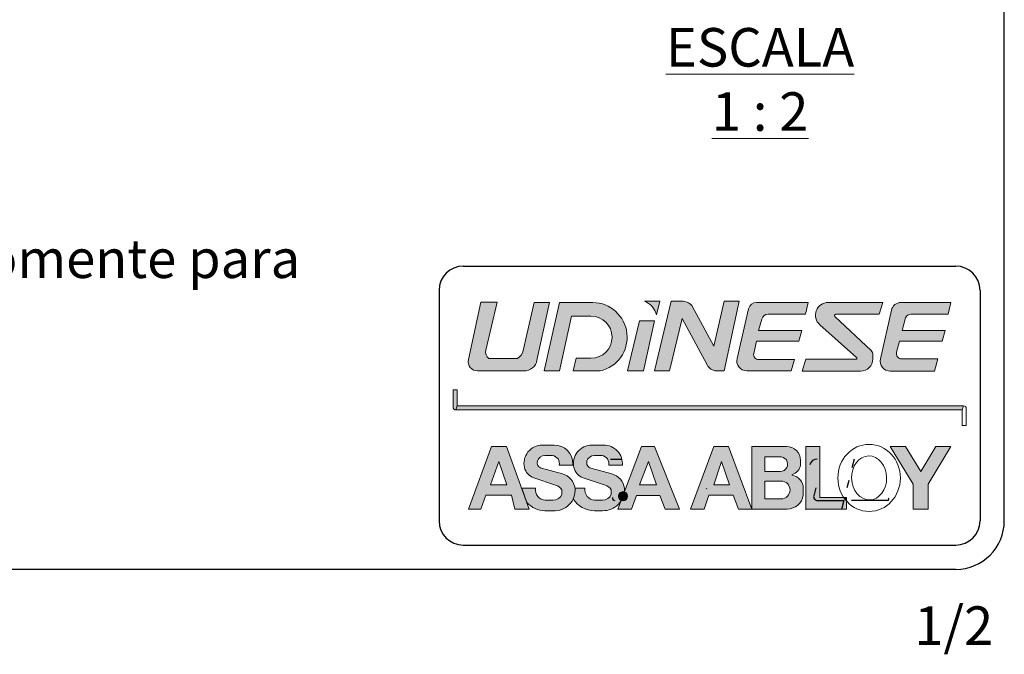
# Model space of a CAD drawing. Units: millimetres. Extents: x 10 to 4991, y -15 to 287.
# Drawn here: x 139 to 200, y 5 to 44 of the extents above; entities that cross this region are included whole.
import ezdxf

# ---------------------------------------------------------------- set-up
doc = ezdxf.new("R2010")
doc.units = ezdxf.units.MM
doc.layers.add('DESENHO', color=179, linetype='Continuous', lineweight=15)
doc.layers.add('LAYOUT_', color=7, linetype='Continuous', lineweight=30)
doc.layers.add('LOGOTIPO', color=7, linetype='Continuous')
doc.styles.add('SLDTEXTSTYLE0', font='TXT', dxfattribs={"width": 0.605})

# ---------------------------------------------------------------- blocks, each defined once
blk = doc.blocks.new('SW_NOTE_1')
at = {"layer": 'DESENHO', "color": 0, "char_height": 2.38125, "attachment_point": 1, "style": 'SLDTEXTSTYLE0'}
for s, insert in [('Nota:', (0, 3.0695925553)), ('Referência de usinagem somente para', (0, -1.1054073374)), ('fechadura modelo 323.', (0, -5.2804072301))]:
    blk.add_mtext(s, dxfattribs=dict(at, insert=insert))

msp = doc.modelspace()

# ---------------------------------------------------------------- hatches: boundary and pattern name
at = {"layer": 'DESENHO'}
h = msp.add_hatch(color=5, dxfattribs=at)
edge = h.paths.add_edge_path(flags=0)
edge.add_line((167.6418492463221, 26.50550356114075), (166.869879357275, 22.96271317747697))
edge.add_arc((167.4300298385758, 22.8406570414736), 0.5732942194352403, 167.7074622073161, 271.0168977182062)
edge.add_arc((168.7039775763519, -48.93073462111213), 71.20940288803499, 88.71480226891128, 91.01689771820742, ccw=False)
edge.add_arc((170.3189635343503, 23.05535558965661), 0.7948009022819319, 268.7148022688893, 351.0868508344589)
edge.add_line((171.1041666866396, 22.93221143062681), (171.8795701431091, 26.49075943621133))
edge.add_line((171.8795701431091, 26.49075943621133), (170.9297455510995, 26.49075943621133))
edge.add_line((170.9297455510995, 26.49075943621133), (170.2590041621626, 23.52334070775493))
edge.add_arc((169.5294533063015, 23.68824495590501), 0.7479557890313745, 298.97061906241424, 347.2631688923631, ccw=False)
edge.add_line((169.8917339626414, 23.03388222134002), (168.1348391850584, 23.03388222134002))
edge.add_arc((168.4048869210366, 23.4291417737998), 0.4787023015586591, 166.6536922192628, 235.6584771867574, ccw=False)
edge.add_line((167.9391131128154, 23.53964359773281), (168.6427442095011, 26.50550356114075))
edge.add_line((168.6427442095011, 26.50550356114075), (167.6418492463221, 26.50550356114075))
h = msp.add_hatch(color=5, dxfattribs=at)
edge = h.paths.add_edge_path(flags=0)
edge.add_arc((174.438281952704, 24.34699459588892), 1.305025806819293, -90.0000000000395, 89.9999999999992, ccw=False)
edge.add_line((174.4382819527031, 23.04196878906957), (173.5341100343175, 23.04196878906957))
edge.add_line((173.5341100343175, 23.04196878906957), (173.347597723949, 22.26075462971984))
edge.add_line((173.347597723949, 22.26075462971984), (175.0088327442974, 22.26075462971984))
edge.add_arc((174.5352183468565, 24.34930101546569), 2.141573394230017, 282.7767362723677, 449.4062933728175)
edge.add_line((174.5574092232871, 26.49075943623387), (172.4901549101723, 26.49075943623387))
edge.add_line((172.4901549101723, 26.49075943623387), (171.5440803900463, 22.26075462971984))
edge.add_line((171.5440803900463, 22.26075462971984), (172.4901549101457, 22.26075462971984))
edge.add_line((172.4901549101457, 22.26075462971984), (173.2486387146699, 25.65202040270816))
edge.add_line((173.2486387146699, 25.65202040270816), (174.438281952704, 25.65202040270816))
h = msp.add_hatch(color=1, dxfattribs=at)
edge = h.paths.add_edge_path(flags=0)
edge.add_line((178.6945280791386, 26.57517834738084), (177.7470346735564, 26.57517834738084))
edge.add_arc((177.2590985795046, 25.40048423849879), 1.272001525675369, 14.574847779197285, 67.44332602392723, ccw=False)
edge.add_line((178.4901667563659, 25.72057645214949), (178.6945280791386, 26.57517834738084))
h = msp.add_hatch(color=5, dxfattribs=at)
edge = h.paths.add_edge_path(flags=0)
edge.add_arc((182.2457650953824, 22.95519538771436), 0.6982300656115565, 207.1936721057616, 264.0280674355271)
edge.add_line((182.1731203559993, 22.26075462971984), (182.6718500957057, 22.26075462971984))
edge.add_line((182.6718500957057, 22.26075462971984), (183.6071509075359, 26.57517834738084))
edge.add_line((183.6071509075359, 26.57517834738084), (182.6718500957057, 26.57517834738084))
edge.add_line((182.6718500957057, 26.57517834738084), (182.0269721467491, 23.7963324218779))
edge.add_line((182.0269721467491, 23.7963324218779), (180.6639254827551, 26.30800806113304))
edge.add_arc((180.0982905753761, 25.83311584786936), 0.7385563368248844, 40.01593694048433, 94.19377315961732)
edge.add_line((180.0442800910201, 26.56969464897881), (179.3872152525438, 26.56969464897881))
edge.add_line((179.3872152525438, 26.56969464897881), (178.3666462926614, 22.26075462971984))
edge.add_line((178.3666462926614, 22.26075462971984), (179.3037377309464, 22.26075462971984))
edge.add_line((179.3037377309464, 22.26075462971984), (180.0708201496744, 25.4994501633446))
edge.add_line((180.0708201496744, 25.4994501633446), (181.6247125976875, 22.63610446081295))
h = msp.add_hatch(color=5, dxfattribs=at)
edge = h.paths.add_edge_path(flags=0)
edge.add_line((184.7965185934333, 24.76129560833069), (184.9940475965875, 25.4684253421283))
edge.add_arc((185.3867843509851, 25.35871859965917), 0.4077716611022109, 89.9999999999992, 164.3928719363694, ccw=False)
edge.add_line((185.3867843509851, 25.76649026076146), (187.7040850992173, 25.76649026076146))
edge.add_line((187.7040850992173, 25.76649026076146), (187.8615769051397, 26.49239869604532))
edge.add_line((187.8615769051397, 26.49239869604532), (184.6711170145759, 26.49239869604532))
edge.add_arc((184.6711170145759, 25.99313137516442), 0.4992673208808899, 90, 166.8022057871349)
edge.add_line((184.1850364953193, 26.10712078914142), (183.465467850519, 23.03869286849543))
edge.add_arc((184.0823191812084, 22.89403674896258), 0.6335857930000013, 166.8022057871453, 268.2259906923874)
edge.add_line((184.0627050399155, 22.26075462971984), (186.8015509390604, 22.26075462971984))
edge.add_line((186.8015509390604, 22.26075462971984), (187.0079787688661, 22.96271317747685))
edge.add_line((187.0079787688661, 22.96271317747685), (184.8053417872418, 22.96271317747685))
edge.add_arc((184.8053417872418, 23.27435988403799), 0.3116467065608197, 167.7589222497419, 270, ccw=False)
edge.add_line((184.5007806379798, 23.34043693050798), (184.6660483691548, 24.10218602238863))
edge.add_line((184.6660483691548, 24.10218602238863), (187.2916190582979, 24.10218602238863))
edge.add_line((187.2916190582979, 24.10218602238863), (187.4757341552281, 24.7612956083307))
edge.add_line((187.4757341552281, 24.7612956083307), (184.7965185934333, 24.76129560833069))
h = msp.add_hatch(color=5, dxfattribs=at)
edge = h.paths.add_edge_path(flags=0)
edge.add_line((188.5792016248072, 25.11824921265515), (190.854059711129, 23.1011352727668))
edge.add_arc((190.8074248744576, 23.04854149845999), 0.0702916288558194, -48.43663419314771, 48.436634193169084, ccw=False)
edge.add_line((190.854059711129, 22.99594772415321), (187.7163848539277, 22.99594772415323))
edge.add_line((187.7163848539277, 22.99594772415323), (187.4964481122879, 22.24667470410564))
edge.add_line((187.4964481122879, 22.24667470410564), (191.1019741433811, 22.24667470410564))
edge.add_arc((191.1019741433811, 23.00680982844768), 0.7601351243420318, 270.0000000000008, 360.0000000000008)
edge.add_line((191.8621092677231, 23.00680982844768), (191.8621092677231, 23.26058898456858))
edge.add_arc((191.4951232885194, 23.26058898456847), 0.3669859792037138, 1.71947e-11, 46.81757321183423)
edge.add_line((191.7462604151286, 23.52818728906721), (189.5139719839769, 25.62315759694497))
edge.add_arc((189.5706959752015, 25.68359965137586), 0.0828906093854735, 89.9999999999992, 226.8175732118967, ccw=False)
edge.add_line((189.5706959752015, 25.76649026076146), (192.2400893599503, 25.76649026076146))
edge.add_line((192.2400893599503, 25.76649026076146), (192.4736612811156, 26.49239869604532))
edge.add_line((192.4736612811156, 26.49239869604532), (189.1006894099341, 26.49239869604532))
edge.add_arc((189.1006894099341, 25.70637201596078), 0.7860266800845418, 90, 228.4366341933592)
h = msp.add_hatch(color=5, dxfattribs=at)
edge = h.paths.add_edge_path(flags=0)
edge.add_arc((194.2093756629582, 25.4055823160247), 0.3609079447365545, 89.9999999999992, 156.253691616494, ccw=False)
edge.add_line((194.2093756629582, 25.76649026076146), (196.5221880585533, 25.76649026076146))
edge.add_line((196.5221880585533, 25.76649026076146), (196.6728833727308, 26.49239869604532))
edge.add_line((196.6728833727308, 26.49239869604532), (193.5993830627581, 26.49239869604532))
edge.add_arc((193.5993830627581, 25.88207986504117), 0.6103188310040094, 90, 167.3223162817388)
edge.add_line((193.0039437447893, 26.01602423444425), (192.3276093013946, 23.00943185964817))
edge.add_arc((192.9378444980612, 22.87215915000614), 0.6254844459003837, 167.3223162817531, 270.0000000000008)
edge.add_line((192.9378444980612, 22.24667470410564), (195.6585622027356, 22.24667470410564))
edge.add_line((195.6585622027356, 22.24667470410564), (195.8648642528414, 23.00680982844767))
edge.add_line((195.8648642528414, 23.00680982844767), (193.6461560983476, 23.00680982844768))
edge.add_arc((193.6461560983476, 23.33884847169261), 0.3320386432447198, 164.705571502931, 270, ccw=False)
edge.add_line((193.3258772434272, 23.42643337734736), (193.5109882979604, 24.10334404061527))
edge.add_line((193.5109882979604, 24.10334404061527), (196.1374753663614, 24.10334404061527))
edge.add_line((196.1374753663614, 24.10334404061527), (196.3177184576954, 24.76245362654356))
edge.add_line((196.3177184576954, 24.76245362654356), (193.6634067569647, 24.76245362654357))
edge.add_line((193.6634067569647, 24.76245362654357), (193.8790231136067, 25.55091551151297))
for color, points in [(5, [(176.7083543394892, 22.26075462971984), (177.6870184430004, 22.26075462971984), (178.3666462926614, 25.35217182942613), (177.4423524171229, 25.35217182942613)]), (256, [(166.1737656288647, 20.10546622774586), (166.0889589526662, 19.85153322695639), (197.383764269217, 19.85153322695638), (197.4688521378785, 20.10685782151563), (166.1737656288647, 20.10685782151563)]), (7, [(195.7463534654467, 17.59897104177961), (194.8258354962976, 16.04360463577877), (193.8790464521867, 17.59897104177961), (192.9378444980612, 17.59897104177961), (194.3586100021795, 15.25576327517204), (194.3586100021795, 13.72856413829833), (195.2860944808721, 13.72856413829833), (195.2860944808721, 15.25576327517204), (196.6728833727308, 17.59897104177961)])]:
    msp.add_hatch(color=color, dxfattribs=at).paths.add_polyline_path(points, flags=0)
h = msp.add_hatch(color=256, dxfattribs=at)
edge = h.paths.add_edge_path(flags=0)
edge.add_line((165.9208166456872, 21.09134872464575), (165.9208166456872, 20.02121714486556))
edge.add_arc((166.0905076307182, 20.02121714486556), 0.1696909850309156, 180, 269.4770850789345)
edge.add_line((166.0889589526662, 19.85153322695639), (166.1737656288647, 20.10546622774586))
edge.add_line((166.1737656288647, 20.10546622774586), (166.1737656288647, 20.10685782151563))
edge.add_line((166.1737656288647, 20.10685782151563), (166.1737656288647, 21.09134872464575))
edge.add_line((166.1737656288647, 21.09134872464575), (165.9208166456872, 21.09134872464575))
h = msp.add_hatch(color=7, dxfattribs=at)
edge = h.paths.add_edge_path(flags=0)
edge.add_arc((171.6558696150805, 14.9198139161278), 0.6484024177036284, 172.0569889840596, 266.085369797656, ccw=False)
edge.add_line((171.0136879657898, 15.00941539266783), (170.1611385250417, 15.00941539266782))
edge.add_line((170.1611385250417, 15.00941539266782), (170.4829958682843, 14.12620371646096))
edge.add_arc((171.61828302694, 15.16197642216528), 1.536783013470256, 222.3755813376609, 269.088145475632)
edge.add_line((171.5938263671075, 13.62538802500719), (172.0993936889526, 13.62538802500719))
edge.add_arc((172.1980071544154, 14.88636935533367), 1.264831423946627, 265.5283564423789, 335.2155205564158)
edge.add_arc((172.1980071544154, 14.88636935533367), 1.264831423946627, 335.2155205564158, 365.5801129463615)
edge.add_arc((172.3961160391341, 14.86843428091418), 1.070049117599743, 7.567763998835774, 7.570845461985284)
edge.add_arc((172.3961160391341, 14.86843428091418), 1.070049117599743, 7.570845461985284, 74.79511182071538)
edge.add_line((172.6767594347318, 15.90102539000977), (171.3822234239737, 16.2528616382422))
edge.add_arc((171.4751013662801, 16.59459402518322), 0.3541289827893871, 164.0198653914682, 254.7951118207422, ccw=False)
edge.add_arc((171.5938263671075, 16.56059472312761), 0.4776262635763435, 89.9999999999992, 164.0198653914795, ccw=False)
edge.add_line((171.5938263671075, 17.03822098670411), (172.0700411510665, 17.03822098670411))
edge.add_arc((171.9801936990997, 16.53043462456156), 0.5156738835765453, -11.131721441072727, 79.9659684639928, ccw=False)
edge.add_line((172.4861656555816, 16.43087593103472), (173.3304491173733, 16.43087593103472))
edge.add_line((173.3304491173733, 16.43087593103472), (173.3304491173733, 16.51996823320996))
edge.add_arc((172.16856524201, 16.51996823320996), 1.161883875363257, 0, 90)
edge.add_line((172.16856524201, 17.68185210857316), (171.4364102480291, 17.68185210857316))
edge.add_arc((171.4364102480291, 16.54539530151285), 1.1364568070604, 90, 192.788849947913)
edge.add_arc((171.182402735308, 16.48773819088019), 0.8759876938716616, 192.7888499479108, 251.8134818904956)
edge.add_line((170.9089970088573, 15.65551000789297), (172.2576374926661, 15.21245119453647))
edge.add_arc((172.0319792927689, 14.52556319070881), 0.7230053616559301, 32.62163917600958, 71.81348189050351, ccw=False)
edge.add_line((172.6409297320431, 14.91532737004182), (172.6409297320431, 14.63505576416309))
edge.add_arc((172.0993936889526, 14.85890000913721), 0.5859757093721164, 270, 337.54221635692943, ccw=False)
edge.add_line((172.0993936889526, 14.27292429976508), (171.6116031545718, 14.27292429976508))
h = msp.add_hatch(color=7, dxfattribs=at)
edge = h.paths.add_edge_path(flags=0)
edge.add_line((174.0692434283185, 15.00941539266783), (173.4568372278565, 15.00941539266783))
edge.add_arc((172.3961160391341, 14.86843428091418), 1.070049117599743, 7.5677639988348915, 7.570845461984391, ccw=False)
edge.add_arc((172.1980071544154, 14.88636935533367), 1.264831423946627, -24.784479443585894, 5.580112946359918, ccw=False)
edge.add_arc((174.6547850531355, 15.16216153976686), 1.536783013470412, 211.633478359136, 269.7985515603569)
edge.add_line((174.6493818296358, 13.62538802500719), (175.1549491514808, 13.62538802500719))
edge.add_arc((175.1816973281673, 14.95685758422989), 1.331738207040926, 268.8491276386978, 326.2440801459357)
edge.add_line((176.2889207284623, 14.21686907490581), (176.3069265057501, 14.2643696529122))
edge.add_arc((176.4209109725901, 14.52131776325809), 0.2810956956111486, 73.02826643066572, 246.0775003099433, ccw=False)
edge.add_arc((175.1816973281673, 14.95685758422989), 1.331738207040926, 352.8097526413648, 362.2593417500278)
edge.add_arc((175.4516715016628, 14.86843428091418), 1.070049117599464, 7.567763998837942, 74.7951118207374)
edge.add_line((175.7323148972601, 15.90102539000977), (174.4377788865019, 16.2528616382422))
edge.add_arc((174.5306568288088, 16.59459402518322), 0.3541289827896589, 164.0198653914886, 254.7951118206712, ccw=False)
edge.add_arc((174.6493818296358, 16.56059472312761), 0.4776262635763435, 89.9999999999992, 164.0198653914796, ccw=False)
edge.add_line((174.6493818296358, 17.03822098670411), (175.1255966135952, 17.03822098670411))
edge.add_arc((175.0357491616279, 16.53043462456156), 0.515673883576584, -11.131721441072727, 79.96596846394613, ccw=False)
edge.add_line((175.5417211181099, 16.43087593103472), (176.3860045799015, 16.43087593103472))
edge.add_arc((175.2241207045386, 16.51679573542404), 1.165056373148939, 355.7707493615582, 450.0000000000008)
edge.add_line((175.2241207045386, 17.68185210857316), (174.4919657105573, 17.68185210857316))
edge.add_arc((174.4919657105573, 16.54539530151285), 1.136456807060184, 90, 192.7888499479176)
edge.add_arc((174.2379581978362, 16.48773819088019), 0.875987693871445, 192.7888499479168, 251.8134818904955)
edge.add_line((173.9645524713856, 15.65551000789297), (175.3131929551948, 15.21245119453649))
edge.add_arc((175.0875347552972, 14.52556319070881), 0.7230053616561865, 32.621639175992584, 71.8134818904739, ccw=False)
edge.add_line((175.6964851945717, 14.91532737004182), (175.6964851945717, 14.63505576416309))
edge.add_arc((175.1549491514808, 14.85890000913721), 0.5859757093723216, 270, 337.54221635694535, ccw=False)
edge.add_line((175.1549491514808, 14.27292429976508), (174.6671586171001, 14.27292429976508))
edge.add_arc((174.7114250776088, 14.9198139161278), 0.6484024177034085, 172.0569889840544, 266.08536979765347, ccw=False)
h = msp.add_hatch(color=7, dxfattribs=at)
h.paths.add_polyline_path([(169.7458042107394, 13.72856413829833), (170.6279024876636, 13.72856413829833), (170.4829958682843, 14.12620371646096), (170.1611385250417, 15.00941539266782), (169.2169953035758, 17.60024743275274), (168.2983523967232, 17.60024743275275), (166.869879357275, 13.72856413829833), (167.6418492463221, 13.72856413829833), (167.9391131128154, 14.5962017877321), (169.5294533063015, 14.59620178773209)], flags=0)
h.paths.add_polyline_path([(168.2316554054533, 15.2315534660566), (168.7564370930044, 16.65933787723269), (169.2481244398996, 15.2315534660566)], flags=0)
h = msp.add_hatch(color=7, dxfattribs=at)
edge = h.paths.add_edge_path(flags=0)
edge.add_arc((176.4209109725901, 14.52131776325809), 0.2810956956111486, -111.75781338780058, 72.40263238045492, ccw=False)
edge.add_arc((175.1816973281673, 14.95685758422989), 1.331738207040926, 326.24408014593484, 328.46070040150084, ccw=False)
edge.add_line((176.2889207284623, 14.21686907490581), (176.1038217190161, 13.72856413829833))
edge.add_line((176.1038217190161, 13.72856413829833), (176.9446316696335, 13.72856413829833))
edge.add_line((176.9446316696335, 13.72856413829833), (177.2590985795047, 14.55815120604849))
edge.add_line((177.2590985795047, 14.55815120604849), (178.6945280791386, 14.55815120604849))
edge.add_line((178.6945280791386, 14.55815120604849), (179.0261823609301, 13.72856413829833))
edge.add_line((179.0261823609301, 13.72856413829833), (179.9144770053884, 13.72856413829833))
edge.add_line((179.9144770053884, 13.72856413829833), (178.3666462926614, 17.60024743275276))
edge.add_line((178.3666462926614, 17.60024743275276), (177.5714389576864, 17.60024743275275))
edge.add_line((177.5714389576864, 17.60024743275275), (176.5058935372175, 14.78925946176817))
h.paths.add_polyline_path([(177.9960975976056, 16.65933787723269), (178.4901667563659, 15.2315534660566), (177.442352417123, 15.2315534660566)], flags=0)
h = msp.add_hatch(color=7, dxfattribs=at)
h.paths.add_polyline_path([(180.5986685567359, 13.72856413829833), (181.4439010783537, 13.72856413829833), (181.7169648042307, 14.584132134215), (183.2262278250736, 14.58413213421501), (183.5480299073644, 13.72856413829833), (184.3869396174818, 13.72856413829833), (182.9306956344533, 17.60024743275275), (182.0269721467492, 17.60024743275275)], flags=0)
h.paths.add_polyline_path([(182.5108453920759, 16.65933787723269), (182.9947186374026, 15.2315534660566), (182.0269721467492, 15.2315534660566)], flags=0)
h = msp.add_hatch(color=7, dxfattribs=at)
edge = h.paths.add_edge_path(flags=0)
edge.add_line((184.3869396174818, 13.72856413829833), (186.5602802185958, 13.72856413829833))
edge.add_arc((186.5602802185958, 14.74268413543096), 1.014119997132617, 270.0000000000008, 351.0052235615959)
edge.add_line((187.5619291748148, 14.58413213421501), (187.5619291748148, 15.00941539266783))
edge.add_arc((186.7353363365971, 15.00941539266783), 0.8265928382174682, 0, 79.93505949432452)
edge.add_line((186.8797952324142, 15.8232872177186), (186.8797952324142, 15.86696685866758))
edge.add_arc((186.6919997725771, 16.54011496356529), 0.6988529930269587, 285.5880866537503, 352.3471735812969)
edge.add_line((187.3846282072596, 16.44704855000996), (187.3846282072596, 16.7337720196838))
edge.add_arc((186.5194291851638, 16.7337720196838), 0.8651990220958083, 0, 90)
edge.add_line((186.5194291851638, 17.59897104177961), (184.3869396174818, 17.59897104177961))
edge.add_line((184.3869396174818, 17.59897104177961), (184.3869396174818, 13.72856413829833))
edge = h.paths.add_edge_path(flags=0)
edge.add_arc((186.188974463245, 14.90792104088186), 0.5517768147976221, -90.0000000000008, 89.9999999999992, ccw=False)
edge.add_line((186.188974463245, 14.35614422608429), (185.1888775281141, 14.35614422608429))
edge.add_line((185.1888775281141, 14.35614422608429), (185.1888775281141, 15.45969785567953))
edge.add_line((185.1888775281141, 15.45969785567953), (186.188974463245, 15.45969785567953))
edge = h.paths.add_edge_path(flags=0)
edge.add_arc((186.1345688530116, 16.50197825394902), 0.458373618170271, -90.0000000000008, 96.31672358391631, ccw=False)
edge.add_line((186.1345688530116, 16.04360463577877), (185.1888775281141, 16.04360463577877))
edge.add_line((185.1888775281141, 16.04360463577877), (185.1888775281141, 16.95756903256947))
edge.add_line((185.1888775281141, 16.95756903256947), (186.0841365590867, 16.95756903256947))
h = msp.add_hatch(color=7, dxfattribs=at)
edge = h.paths.add_edge_path(flags=0)
edge.add_ellipse((191.628134697581, 15.65196999582581), major_axis=(0, -2.074329288377143), ratio=0.9311589483714057, start_angle=307.71954601384164, end_angle=315.2957595776288, ccw=False)
edge.add_line((190.0607719997809, 14.43972011874202), (188.5792016248072, 14.43972011874202))
edge.add_line((188.5792016248072, 14.43972011874202), (188.5792016248072, 17.59897104177961))
edge.add_line((188.5792016248072, 17.59897104177961), (187.7163848539277, 17.59897104177961))
edge.add_line((187.7163848539277, 17.59897104177961), (187.7163848539277, 13.72856413829833))
edge.add_line((187.7163848539277, 13.72856413829833), (190.2213456249083, 13.72856413829833))
edge.add_line((190.2213456249083, 13.72856413829833), (190.2213456249083, 14.23058180346215))
h = msp.add_hatch(color=7, dxfattribs=at)
edge = h.paths.add_edge_path(flags=0)
edge.add_arc((175.1816973281673, 14.95685758422989), 1.331738207040926, 352.2360525444703, 352.8097526413648)
edge.add_arc((176.4209109725901, 14.52131776325809), 0.2810956956111486, 73.02826643066653, 246.0775003099441)
edge.add_line((176.3069265057501, 14.2643696529122), (176.5012275461969, 14.77695023085256))
h = msp.add_hatch(color=7, dxfattribs=at)
edge = h.paths.add_edge_path(flags=0)
edge.add_line((176.5012275461969, 14.77695023085256), (176.3069265057501, 14.2643696529122))
edge.add_arc((176.4209109725901, 14.52131776325809), 0.2810956956111486, 246.0775003099441, 248.242186612201)
edge.add_arc((175.1816973281673, 14.95685758422989), 1.331738207040926, 328.4607004015017, 352.2360525444703)
h = msp.add_hatch(color=7, dxfattribs=at)
edge = h.paths.add_edge_path(flags=0)
edge.add_arc((175.1816973281673, 14.95685758422989), 1.331738207040926, 328.46070040150084, 352.23605254446954, ccw=False)
edge.add_arc((176.4209109725901, 14.52131776325809), 0.2810956956111486, 248.242186612201, 432.4026323804566)
edge.add_line((176.5058935372175, 14.78925946176817), (176.5012275461969, 14.77695023085256))
h = msp.add_hatch(color=256, dxfattribs=at)
edge = h.paths.add_edge_path(flags=0)
edge.add_line((190.2213456249083, 14.43972011874202), (190.0607719997809, 14.43972011874202))
edge.add_ellipse((191.628134697581, 15.65196999582581), major_axis=(0, -2.074329288377143), ratio=0.9311589483714057, start_angle=307.7195460138424, end_angle=315.2957595776296)
edge.add_line((190.2213456249083, 14.23058180346215), (190.2213456249083, 14.43972011874202))

# ---------------------------------------------------------------- linework, layer by layer
at = {"layer": 'DESENHO', "color": 7, "lineweight": 30}
for p, q in [((166.5516356099, 28.739368884), (196.981196913, 28.739368884)), ((165.0516356099, 27.239368884), (165.0516356099, 12.9985938959)), ((198.481196913, 27.239368884), (198.481196913, 12.9985938959)), ((198.481196913, 16.9985938959), (198.481196913, 12.9985938959)), ((166.5516356099, 11.4985938959), (196.981196913, 11.4985938959))]:
    msp.add_line(p, q, dxfattribs=at)
at = {"layer": 'DESENHO', "color": 5}
for p, q in [((167.6418492463, 26.5055035611), (166.8698793573, 22.9627131775)), ((167.6418492463, 26.5055035611), (168.6427442095, 26.5055035611)), ((168.6427442095, 26.5055035611), (167.9391131128, 23.5396435977)), ((170.9297455511, 26.4907594362), (170.2590041622, 23.5233407078)), ((171.8795701431, 26.4907594362), (170.9297455511, 26.4907594362)), ((171.1041666866, 22.9322114306), (171.8795701431, 26.4907594362)), ((171.54408039, 22.2607546297), (172.4901549102, 26.4907594362)), ((172.4901549102, 26.4907594362), (174.5574092233, 26.4907594362)), ((178.3666462927, 22.2607546297), (179.3872152525, 26.569694649)), ((179.3872152525, 26.569694649), (180.044280091, 26.569694649)), ((182.0269721467, 23.7963324219), (180.6639254828, 26.3080080611)), ((182.0269721467, 23.7963324219), (182.6718500957, 26.5751783474)), ((183.6071509075, 26.5751783474), (182.6718500957, 22.2607546297)), ((182.6718500957, 26.5751783474), (183.6071509075, 26.5751783474)), ((187.8615769051, 26.492398696), (184.6711170146, 26.492398696)), ((187.8615769051, 26.492398696), (187.7040850992, 25.7664902608)), ((189.1006894099, 26.492398696), (192.4736612811, 26.492398696)), ((192.4736612811, 26.492398696), (192.24008936, 25.7664902608)), ((193.5993830628, 26.492398696), (196.6728833727, 26.492398696)), ((196.6728833727, 26.492398696), (196.5221880586, 25.7664902608)), ((172.4901549101, 22.2607546297), (173.2486387147, 25.6520204027)), ((173.2486387147, 25.6520204027), (174.4382819527, 25.6520204027)), ((184.1850364953, 26.1071207891), (183.4654678505, 23.0386928685)), ((187.7040850992, 25.7664902608), (185.386784351, 25.7664902608)), ((189.513971984, 25.6231575969), (191.7462604151, 23.5281872891)), ((192.24008936, 25.7664902608), (189.5706959752, 25.7664902608)), ((193.0039437448, 26.0160242344), (192.3276093014, 23.0094318596)), ((196.5221880586, 25.7664902608), (194.209375663, 25.7664902608)), ((176.7083543395, 22.2607546297), (177.4423524171, 25.3521718294)), ((177.4423524171, 25.3521718294), (178.3666462927, 25.3521718294)), ((178.3666462927, 25.3521718294), (177.687018443, 22.2607546297)), ((179.3037377309, 22.2607546297), (180.0708201497, 25.4994501633)), ((180.0708201497, 25.4994501633), (181.6247125977, 22.6361044608)), ((184.7965185934, 24.7612956083), (184.9940475966, 25.4684253421)), ((188.5792016248, 25.1182492127), (190.8540597111, 23.1011352728)), ((193.8790231136, 25.5509155115), (193.663406757, 24.7624536265)), ((187.4757341552, 24.7612956083), (184.7965185934, 24.7612956083)), ((187.4757341552, 24.7612956083), (187.2916190583, 24.1021860224)), ((193.663406757, 24.7624536265), (196.3177184577, 24.7624536265)), ((196.3177184577, 24.7624536265), (196.1374753664, 24.1033440406)), ((184.6660483692, 24.1021860224), (184.500780638, 23.3404369305)), ((187.2916190583, 24.1021860224), (184.6660483692, 24.1021860224)), ((193.510988298, 24.1033440406), (193.3258772434, 23.4264333773)), ((196.1374753664, 24.1033440406), (193.510988298, 24.1033440406)), ((169.8917339626, 23.0338822213), (168.1348391851, 23.0338822213)), ((173.5341100343, 23.0419687891), (173.3475977239, 22.2607546297)), ((173.5341100343, 23.0419687891), (174.4382819527, 23.0419687891)), ((187.0079787689, 22.9627131775), (184.8053417872, 22.9627131775)), ((187.0079787689, 22.9627131775), (186.8015509391, 22.2607546297)), ((187.7163848539, 22.9959477242), (187.4964481123, 22.2466747041)), ((190.8540597111, 22.9959477242), (187.7163848539, 22.9959477242)), ((193.6461560983, 23.0068098284), (195.8648642528, 23.0068098284)), ((195.8648642528, 23.0068098284), (195.6585622027, 22.2466747041)), ((172.4901549101, 22.2607546297), (171.54408039, 22.2607546297)), ((173.3475977239, 22.2607546297), (175.0088327443, 22.2607546297)), ((177.687018443, 22.2607546297), (176.7083543395, 22.2607546297)), ((178.3666462927, 22.2607546297), (179.3037377309, 22.2607546297)), ((182.6718500957, 22.2607546297), (182.173120356, 22.2607546297)), ((186.8015509391, 22.2607546297), (184.0627050399, 22.2607546297)), ((187.4964481123, 22.2466747041), (191.1019741434, 22.2466747041)), ((195.6585622027, 22.2466747041), (192.9378444981, 22.2466747041))]:
    msp.add_line(p, q, dxfattribs=at)
at = {"layer": 'DESENHO', "color": 1}
for p, q in [((177.7470346736, 26.5751783474), (178.6945280791, 26.5751783474)), ((178.6945280791, 26.5751783474), (178.4901667564, 25.7205764521))]:
    msp.add_line(p, q, dxfattribs=at)
at = {"layer": 'DESENHO'}
msp.add_line((191.8621092677, 23.2605889846), (191.8621092677, 23.0068098284), dxfattribs=at)
at = {"layer": 'DESENHO', "color": 7}
for p, q in [((166.1737656289, 21.0913487246), (165.9208166457, 21.0913487246)), ((165.9208166457, 21.0913487246), (165.9208166457, 20.0212171449)), ((166.1737656289, 20.1054662277), (166.1737656289, 21.0913487246)), ((166.0889589527, 19.851533227), (166.1737656289, 20.1054662277)), ((197.4688521379, 20.1068578215), (166.1737656289, 20.1068578215)), ((197.3837642692, 19.851533227), (197.4688521379, 20.1068578215)), ((166.0889589527, 19.851533227), (197.3837642692, 19.851533227)), ((197.3837642692, 19.851533227), (197.3837642692, 18.8827345742)), ((197.6274702345, 18.8827345742), (197.6274702345, 19.9499986292)), ((197.3837642692, 18.8827345742), (197.6274702345, 18.8827345742)), ((172.168565242, 17.6818521086), (171.436410248, 17.6818521086)), ((175.2241207045, 17.6818521086), (174.4919657106, 17.6818521086)), ((166.8698793573, 13.7285641383), (168.2983523967, 17.6002474328)), ((168.2983523967, 17.6002474328), (169.2169953036, 17.6002474328)), ((169.2169953036, 17.6002474328), (170.6279024877, 13.7285641383)), ((172.0700411511, 17.0382209867), (171.5938263671, 17.0382209867)), ((175.1255966136, 17.0382209867), (174.6493818296, 17.0382209867)), ((176.103821719, 13.7285641383), (177.5714389577, 17.6002474328)), ((177.5714389577, 17.6002474328), (178.3666462927, 17.6002474328)), ((178.3666462927, 17.6002474328), (179.9144770054, 13.7285641383)), ((180.5986685567, 13.7285641383), (182.0269721467, 17.6002474328)), ((182.0269721467, 17.6002474328), (182.9306956345, 17.6002474328)), ((182.9306956345, 17.6002474328), (184.3869396175, 13.7285641383)), ((184.3869396175, 17.5989710418), (186.5194291852, 17.5989710418)), ((184.3869396175, 17.5989710418), (184.3869396175, 13.7285641383)), ((187.7163848539, 17.5989710418), (188.5792016248, 17.5989710418)), ((187.7163848539, 13.6841918821), (187.7163848539, 17.5989710418)), ((188.5792016248, 17.5989710418), (188.5792016248, 14.4397201187)), ((192.9378444981, 17.5989710418), (193.8790464522, 17.5989710418)), ((194.3586100022, 15.2557632752), (192.9378444981, 17.5989710418)), ((193.8790464522, 17.5989710418), (194.8258354963, 16.0436046358)), ((194.8258354963, 16.0436046358), (195.7463534654, 17.5989710418)), ((196.6728833727, 17.5989710418), (195.2860944809, 15.2557632752)), ((195.7463534654, 17.5989710418), (196.6728833727, 17.5989710418)), ((168.756437093, 16.6593378772), (168.2316554055, 15.2315534661)), ((169.2481244399, 15.2315534661), (168.756437093, 16.6593378772)), ((172.4861656556, 16.430875931), (173.3304491174, 16.430875931)), ((173.3304491174, 16.430875931), (173.3304491174, 16.5199682332)), ((175.5417211181, 16.430875931), (176.3860045799, 16.430875931)), ((177.4423524171, 15.2315534661), (177.9960975976, 16.6593378772)), ((177.9960975976, 16.6593378772), (178.4901667564, 15.2315534661)), ((182.0269721467, 15.2315534661), (182.5108453921, 16.6593378772)), ((182.5108453921, 16.6593378772), (182.9947186374, 15.2315534661)), ((186.0841365591, 16.9575690326), (185.1888775281, 16.9575690326)), ((185.1888775281, 16.9575690326), (185.1888775281, 16.0436046358)), ((187.3846282073, 16.44704855), (187.3846282073, 16.7337720197)), ((171.382223424, 16.2528616382), (172.6767594347, 15.90102539)), ((174.4377788865, 16.2528616382), (175.7323148973, 15.90102539)), ((185.1888775281, 16.0436046358), (186.134568853, 16.0436046358)), ((186.8797952324, 15.8232872177), (186.8797952324, 15.8669668587)), ((168.2316554055, 15.2315534661), (169.2481244399, 15.2315534661)), ((172.2576374927, 15.2124511945), (170.9089970089, 15.6555100079)), ((175.3131929552, 15.2124511945), (173.9645524714, 15.6555100079)), ((178.4901667564, 15.2315534661), (177.4423524171, 15.2315534661)), ((182.9947186374, 15.2315534661), (182.0269721467, 15.2315534661)), ((186.1889744632, 15.4596978557), (185.1888775281, 15.4596978557)), ((185.1888775281, 15.4596978557), (185.1888775281, 14.3561442261)), ((194.3586100022, 13.7285641383), (194.3586100022, 15.2557632752)), ((195.2860944809, 15.2557632752), (195.2860944809, 13.7285641383)), ((170.161138525, 15.0094153927), (170.4829958683, 14.1262037165)), ((170.161138525, 15.0094153927), (171.0136879658, 15.0094153927)), ((172.640929732, 14.6350557642), (172.640929732, 14.91532737)), ((173.4568372279, 15.0094153927), (174.0692434283, 15.0094153927)), ((175.6964851946, 14.6350557642), (175.6964851946, 14.91532737)), ((187.5619291748, 14.5841321342), (187.5619291748, 15.0094153927)), ((167.9391131128, 14.5962017877), (167.6418492463, 13.7285641383)), ((169.5294533063, 14.5962017877), (167.9391131128, 14.5962017877)), ((169.7458042107, 13.7285641383), (169.5294533063, 14.5962017877)), ((171.6116031546, 14.2729242998), (172.099393689, 14.2729242998)), ((174.6671586171, 14.2729242998), (175.1549491515, 14.2729242998)), ((177.2590985795, 14.558151206), (176.9446316696, 13.7285641383)), ((178.6945280791, 14.558151206), (177.2590985795, 14.558151206)), ((179.0261823609, 13.7285641383), (178.6945280791, 14.558151206)), ((181.7169648042, 14.5841321342), (181.4439010784, 13.7285641383)), ((183.2262278251, 14.5841321342), (181.7169648042, 14.5841321342)), ((183.5480299074, 13.7285641383), (183.2262278251, 14.5841321342)), ((185.1888775281, 14.3561442261), (186.1889744632, 14.3561442261)), ((188.5792016248, 14.4397201187), (190.2213456249, 14.4397201187)), ((190.2213456249, 14.4397201187), (190.2213456249, 13.7285641383)), ((167.6418492463, 13.7285641383), (166.8698793573, 13.7285641383)), ((170.6279024877, 13.7285641383), (169.7458042107, 13.7285641383)), ((171.5938263671, 13.625388025), (172.099393689, 13.625388025)), ((174.6493818296, 13.625388025), (175.1549491515, 13.625388025)), ((176.9446316696, 13.7285641383), (176.103821719, 13.7285641383)), ((179.9144770054, 13.7285641383), (179.0261823609, 13.7285641383)), ((181.4439010784, 13.7285641383), (180.5986685567, 13.7285641383)), ((184.3869396175, 13.7285641383), (183.5480299074, 13.7285641383)), ((184.3869396175, 13.7285641383), (186.5602802186, 13.7285641383)), ((190.2213456249, 13.7285641383), (187.7159918852, 13.7285641383)), ((195.2860944809, 13.7285641383), (194.3586100022, 13.7285641383))]:
    msp.add_line(p, q, dxfattribs=at)
msp.add_circle((176.4209109726, 14.5213177633), 0.2810956956111655, dxfattribs=at)
at = {"layer": 'DESENHO', "color": 7, "lineweight": 30}
for centre, radius, start, end in [((166.5516356099, 27.239368884), 1.5, 90, 180), ((196.981196913, 27.239368884), 1.5, 0, 90), ((166.5516356099, 12.9985938959), 1.500000000000004, 180, 270), ((196.981196913, 12.9985938959), 1.500000000000002, 270, 0), ((196.981196913, 12.9985938959), 1.499999999999998, 270, 0)]:
    msp.add_arc(centre, radius, start, end, dxfattribs=at)
at = {"layer": 'DESENHO', "color": 5}
for centre, radius, start, end in [((174.5352183469, 24.3493010155), 2.141573394230028, 282.7767362724, 89.4062933728), ((180.0982905754, 25.8331158479), 0.738556336824891, 40.0159369405, 94.1937731596), ((184.6711170146, 25.9931313752), 0.4992673208809038, 90, 166.8022057871), ((189.1006894099, 25.706372016), 0.7860266800845395, 90, 228.4366341934), ((193.5993830628, 25.882079865), 0.6103188310041539, 90, 167.3223162817), ((174.4382819527, 24.3469945959), 1.305025806819348, 270, 90), ((185.386784351, 25.3587185997), 0.4077716611022844, 90, 164.3928719364), ((189.5706959752, 25.6835996514), 0.0828906093856006, 90, 226.8175732119), ((194.209375663, 25.405582316), 0.3609079447367556, 90, 156.2536916165), ((168.404886921, 23.4291417738), 0.4787023015588173, 166.6536922193, 235.6584771868), ((169.5294533063, 23.6882449559), 0.7479557890314202, 298.9706190624, 347.2631688924), ((184.8053417872, 23.274359884), 0.3116467065611417, 167.7589222497, 270), ((191.4951232885, 23.2605889846), 0.3669859792037334, 0, 46.8175732118), ((193.6461560983, 23.3388484717), 0.3320386432449354, 164.7055715029, 270), ((167.4300298386, 22.8406570415), 0.5732942194354094, 167.7074622073, 271.0168977182), ((170.3189635344, 23.0553555897), 0.7948009022819554, 268.7148022689, 351.0868508345), ((182.2457650954, 22.9551953877), 0.6982300656116385, 207.1936721058, 264.0280674355), ((184.0823191812, 22.894036749), 0.6335857930001428, 166.8022057871, 268.2259906924), ((191.1019741434, 23.0068098284), 0.7601351243420424, 270, 0), ((192.9378444981, 22.87215915), 0.6254844459004936, 167.3223162818, 270), ((168.7039775764, -48.9307346211), 71.20940288803517, 88.7148022689, 91.0168977182)]:
    msp.add_arc(centre, radius, start, end, dxfattribs=at)
at = {"layer": 'DESENHO', "color": 1}
msp.add_arc((177.2590985795, 25.4004842385), 1.272001525675446, 14.5748477792, 67.4433260239, dxfattribs=at)
at = {"layer": 'DESENHO'}
msp.add_arc((190.8074248745, 23.0485414985), 0.0702916288558194, 311.5633658069, 48.4366341931, dxfattribs=at)
at = {"layer": 'DESENHO', "color": 7}
for centre, radius, start, end in [((197.4688521379, 19.9482397249), 0.1586180966530719, 0, 90), ((166.0905076307, 20.0212171449), 0.1696909850310533, 180, 269.4770850789), ((171.436410248, 16.5453953015), 1.136456807060493, 90, 192.7888499479), ((172.168565242, 16.5199682332), 1.161883875363287, 0, 90), ((174.4919657106, 16.5453953015), 1.136456807060316, 90, 192.7888499479), ((175.2241207045, 16.5167957354), 1.16505637314912, 355.7707493616, 90), ((171.5938263671, 16.5605947231), 0.4776262635765036, 90, 164.0198653915), ((171.9801936991, 16.5304346246), 0.5156738835765659, 348.8682785589, 79.965968464), ((174.6493818296, 16.5605947231), 0.4776262635765036, 90, 164.0198653915), ((175.0357491616, 16.5304346246), 0.5156738835766035, 348.8682785589, 79.9659684639), ((186.5194291852, 16.7337720197), 0.8651990220958083, 0, 90), ((171.4751013663, 16.5945940252), 0.3541289827894272, 164.0198653915, 254.7951118207), ((174.5306568288, 16.5945940252), 0.3541289827897731, 164.0198653915, 254.7951118207), ((186.134568853, 16.5019782539), 0.4583736181702919, 270, 96.3167235839), ((186.6919997726, 16.5401149636), 0.6988529930269961, 285.5880866538, 352.3471735813), ((171.1824027353, 16.4877381909), 0.87598769387187, 192.7888499479, 251.8134818905), ((172.3961160391, 14.8684342809), 1.070049117599764, 7.5677639988, 74.7951118207), ((174.2379581978, 16.4877381909), 0.8759876938714456, 192.7888499479, 251.8134818905), ((175.4516715017, 14.8684342809), 1.070049117599589, 7.5677639988, 74.7951118207), ((186.7353363366, 15.0094153927), 0.8265928382176355, 0, 79.9350594943), ((172.0319792928, 14.5255631907), 0.7230053616559831, 32.621639176, 71.8134818905), ((175.0875347553, 14.5255631907), 0.7230053616563182, 32.621639176, 71.8134818905), ((186.1889744632, 14.9079210409), 0.5517768147976785, 270, 90), ((171.6558696151, 14.9198139161), 0.6484024177036356, 172.0569889841, 266.0853697977), ((172.1980071544, 14.8863693553), 1.264831423946739, 265.5283564424, 5.5801129464), ((172.099393689, 14.8589000091), 0.5859757093721338, 270, 337.5422163569), ((174.7114250776, 14.9198139161), 0.6484024177036043, 172.0569889841, 266.0853697977), ((175.1816973282, 14.9568575842), 1.331738207040984, 268.8491276387, 2.25934175), ((175.1549491515, 14.8589000091), 0.5859757093725105, 270, 337.5422163569), ((171.6182830269, 15.1619764222), 1.536783013470355, 222.3755813377, 269.0881454756), ((174.6547850531, 15.1621615398), 1.536783013470477, 211.6334783591, 269.7985515604), ((186.5602802186, 14.7426841354), 1.014119997132635, 270, 351.0052235616)]:
    msp.add_arc(centre, radius, start, end, dxfattribs=at)
for major_axis, ratio in [((0, -2.074329288377143), 0.9311589484), ((0.02653369580983167, -1.359239788981782), 0.7975705451)]:
    msp.add_ellipse((191.6281346976, 15.6519699958), major_axis=major_axis, ratio=ratio, dxfattribs=at)
at = {"layer": 'LAYOUT_', "color": 7, "lineweight": 30}
for p, q in [((199.981196913, 12.9985938959), (199.981196913, 283.9985938959)), ((196.981196913, 9.9985938959), (12.981196913, 9.9985938959))]:
    msp.add_line(p, q, dxfattribs=at)
msp.add_arc((196.981196913, 12.9985938959), 3.000000000000004, 270, 0, dxfattribs=at)
at = {"layer": 'LOGOTIPO', "color": 5}
for p, q in [((175.6414242047, 16.816985258), (176.3600206675, 16.816985258)), ((190.6955181816, 16.816985258), (190.5595840005, 16.2732355155)), ((190.3657276879, 15.4963017551), (190.2488881415, 15.0301062537)), ((181.5880011475, 14.9842590752), (181.5944470847, 15.0102006392)), ((188.3269999835, 15.03015607), (188.2066029553, 14.5482087712)), ((188.4325723226, 14.2588448475), (190.0608288753, 14.2588448475)), ((190.0608288753, 14.2588448475), (189.9186104543, 13.7092802745)), ((192.7755461346, 14.2588448475), (190.5414778007, 14.2588448475))]:
    msp.add_line(p, q, dxfattribs=at)
for centre, radius, start, end in [((188.4171272702, 16.3508350877), 0.4661501703684365, 90, 165.9479569388), ((175.9145884948, 14.4125730494), 0.1537282019574242, 165.9002466872, 270), ((188.4325723226, 14.491758532), 0.2329136845747306, 165.9738043624, 270), ((192.7755461346, 14.3354456616), 0.0766008141503595, 270, 48.0364727163)]:
    msp.add_arc(centre, radius, start, end, dxfattribs=at)

# ---------------------------------------------------------------- block references
at = {"layer": 'DESENHO'}
msp.add_blockref('SW_NOTE_1', (98.542250209, 31.4912305252), dxfattribs=at)

# ---------------------------------------------------------------- texts
at = {"layer": 'DESENHO', "char_height": 2.38125, "attachment_point": 2, "style": 'SLDTEXTSTYLE0'}
for s, insert in [('\\LESCALA 1 : 2', (184.8929067655, 43.4510552555)), ('1/2', (196.8538023449, 7.7144940939))]:
    msp.add_mtext(s, dxfattribs=dict(at, insert=insert))

doc.saveas('drawing.dxf')
